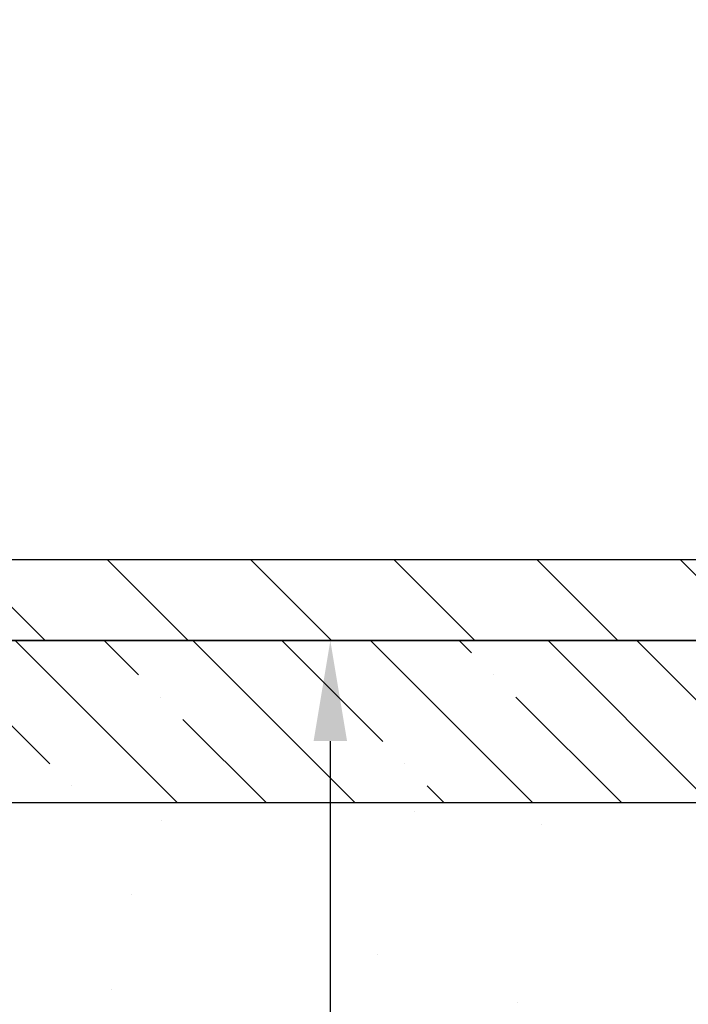
# Model space of a CAD drawing. Extents: x 13 to 3254, y -728 to 1977.
# Drawn here: x 161 to 163, y -701 to -698 of the extents above; entities that cross this region are included whole.
import ezdxf

# ---------------------------------------------------------------- set-up
doc = ezdxf.new("R2010")
doc.units = 0
doc.header["$LTSCALE"] = 5
doc.header["$MEASUREMENT"] = 0
doc.layers.get('DEFPOINTS').update_dxf_attribs({"linetype": 'CONTINUOUS'})
for name, color, linetype, lineweight in [('CONCRETE - H', 130, 'CONTINUOUS', 9), ('COVER PLATE - L', 7, 'CONTINUOUS', 25), ('DIMS', 50, 'CONTINUOUS', 25), ('NOSING - H', 100, 'CONTINUOUS', 15), ('PVC SIDESHEET - H', 170, 'CONTINUOUS', 20), ('TEXT - 4', 241, 'CONTINUOUS', 25)]:
    doc.layers.add(name, color=color, linetype=linetype, lineweight=lineweight)
doc.layers.add('NOSING - L', color=102, linetype='CONTINUOUS')
doc.dimstyles.get("Standard").update_dxf_attribs({"dimtxt": 0.18, "dimasz": 0.18, "dimexe": 0.18, "dimexo": 0.0625, "dimgap": 0.09, "dimtad": 0, "dimtih": 1, "dimtoh": 1, "dimdec": 4, "dimzin": 0, "dimdsep": 46, "dimtxsty": 'Standard', "dimcen": 0.09, "dimadec": 0, "dimazin": 0, "dimtfac": 1, "dimtdec": 4, "dimtofl": 0, "dimtmove": 0, "dimatfit": 3, "dimfxl": 1, "dimtolj": 1, "dimtzin": 0, "dimarcsym": 0})
doc.dimstyles.new('STANDARD$0', dxfattribs={"dimtxt": 0.18, "dimasz": 0.18, "dimexe": 0.18, "dimexo": 0.0625, "dimgap": 0.09, "dimtad": 0, "dimtih": 1, "dimtoh": 1, "dimdec": 4, "dimzin": 0, "dimdsep": 46, "dimtxsty": 'Standard', "dimcen": 0.09, "dimadec": 0, "dimazin": 0, "dimtfac": 1, "dimtdec": 4, "dimtofl": 0, "dimtmove": 0, "dimatfit": 3, "dimfxl": 1, "dimtolj": 1, "dimtzin": 0, "dimarcsym": 0})

# ---------------------------------------------------------------- blocks, each defined once
blk = doc.blocks.new('*D23')
at = {"layer": 'DEFPOINTS', "color": 0, "transparency": 16777216}
for p in [(159.0765639863873, -699.8488266066638), (160.3453641967134, -711.6815714099106), (161.9899543580267, -711.6815714099106)]:
    blk.add_point(p, dxfattribs=at)
at = {"layer": 'DIMS', "color": 0, "lineweight": -2, "transparency": 16777216}
for p, q in [((159.3865639863873, -699.8488266066638), (162.2999543580267, -699.8488266066638)), ((161.9899543580267, -700.1588266066638), (161.9899543580267, -704.2452395751216)), ((161.9899543580267, -711.3715714099106), (161.9899543580267, -705.6919062417883)), ((160.6553641967134, -711.6815714099106), (162.2999543580267, -711.6815714099106))]:
    blk.add_line(p, q, dxfattribs=at)
at = {"layer": 'DIMS', "color": 0, "transparency": 16777216}
for points in [[(161.93828769136, -700.1588266066638), (162.0416210246934, -700.1588266066638), (161.9899543580267, -699.8488266066638)], [(161.93828769136, -711.3715714099106), (162.0416210246934, -711.3715714099106), (161.9899543580267, -711.6815714099106)]]:
    blk.add_solid(points, dxfattribs=at)
at = {"layer": 'DIMS', "color": 0, "transparency": 16777216, "insert": (161.9899543580268, -704.9685729084549), "char_height": 0.31, "attachment_point": 5}
blk.add_mtext('\\A1;11 13/16 IN\\P [300.6mm]', dxfattribs=at)
blk = doc.blocks.new('*D30')
at = {"layer": 'DEFPOINTS', "color": 0, "transparency": 16777216}
for p in [(183.576563986428, -697.2322057821799), (159.576564053671, -699.8488266562476), (183.576563986428, -699.848826656245)]:
    blk.add_point(p, dxfattribs=at)
at = {"layer": 'DIMS', "color": 0, "lineweight": -2, "transparency": 16777216}
for p, q in [((159.576564053671, -699.5388266562477), (159.576564053671, -696.92220578218)), ((183.576563986428, -699.5388266562451), (183.576563986428, -696.92220578218)), ((159.886564053671, -697.2322057821799), (175.2798253122268, -697.2322057821799)), ((183.266563986428, -697.2322057821799), (178.4314919788934, -697.2322057821799))]:
    blk.add_line(p, q, dxfattribs=at)
at = {"layer": 'DIMS', "color": 0, "transparency": 16777216}
for points in [[(159.886564053671, -697.1805391155133), (159.886564053671, -697.2838724488465), (159.576564053671, -697.2322057821799)], [(183.266563986428, -697.1805391155133), (183.266563986428, -697.2838724488465), (183.576563986428, -697.2322057821799)]]:
    blk.add_solid(points, dxfattribs=at)
at = {"layer": 'DIMS', "color": 0, "transparency": 16777216, "insert": (176.8556586455601, -697.2322057821799), "char_height": 0.31, "attachment_point": 5}
blk.add_mtext('\\A1;24 IN\\P [609.6mm]', dxfattribs=at)

msp = doc.modelspace()

# ---------------------------------------------------------------- hatches: boundary and pattern name
at = {"layer": 'CONCRETE - H'}
h = msp.add_hatch(dxfattribs=at)
h.set_pattern_fill('AR-CONC', color=256, scale=0.217)
h.set_pattern_definition([(49.99999999999999, (0, 0), (1.556454596243635, -0.1361721329122314), [0.16275, -1.79025]), (355, (0, 0), (-0.30109039394021, 1.632256930129026), [0.1302, -1.4322]), (100.45144446, (0.12970454777, -0.01134767648), (1.255364197397833, 1.496084780401926), [0.13831621664, -1.52147838304]), (46.18420000000002, (0, 0.434), (2.315913687557312, -0.3591768393209761), [0.244125, -2.685375]), (96.63563549, (0.19299273665, 0.40406852381), (2.028216422113076, 2.113837363680775), [0.20747444214, -2.282218859199999]), (351.1841639899999, (0, 0.434), (2.028216420768858, 2.113837362585878), [0.1953, -2.14830000217]), (21, (0.217, 0.3255), (1.295288303097062, -0.8736829927437852), [0.16275, -1.79025]), (326.0000000000001, (0.217, 0.3255), (0.5279942702698324, 1.573575597751671), [0.1302, -1.4322]), (71.45144474, (0.32494069118, 0.25269308442), (1.823282557504037, 0.6998926015897878), [0.1383162123, -1.52147838304]), (37.50000000000001, (0, 0), (0.02638688603852075, 0.7223796628139459), [0, -1.41484, 0, -1.4539, 0, -1.437625]), (7.499999999999999, (0, 0), (0.5708608962494625, 0.8558734147847217), [0, -0.82894, 0, -1.38229, 0, -0.547925]), (327.5, (-0.48391, 0), (1.158394686494127, -0.04894407166360407), [0, -0.5425, 0, -1.6926, 0, -2.24595]), (317.5, (-0.70091, 0), (1.265513987472978, 0.2172278116611295), [0, -0.70525, 0, -1.12406, 0, -1.59495])])
edge = h.paths.add_edge_path()
edge.add_spline(control_points=[(153.3367639818681, -699.8488266066636), (153.4610128940236, -700.1961410707565), (154.5210538909368, -701.5200262930456), (157.7055562717945, -702.7860868079599), (163.1072294817122, -707.9052239988955), (157.6458798715293, -709.3943867466191), (157.5543964239819, -711.357782700931), (157.5306218512245, -711.9315709099028)], knot_values=[0, 0, 0, 0, 0.9335222536538448, 5.391549691431074, 11.09301255598896, 15.04671321833558, 16.70047604081599, 16.70047604081599, 16.70047604081599, 16.70047604081599], degree=3, periodic=0)
edge.add_line((157.5306218512244, -711.9315709099027), (158.0236235032465, -711.931570909904))
edge.add_line((158.0236235032465, -711.931570909904), (158.0236235032465, -711.805586901391))
edge.add_line((158.0236235032465, -711.805586901391), (158.0236235032465, -711.7347209013911))
edge.add_line((158.0236235032465, -711.7347209013911), (158.6933072032464, -711.7347209013911))
edge.add_arc((158.6933072032464, -711.6953509013912), 0.0393699999999626, 270, 299.9999999999945)
edge.add_line((158.7129922032464, -711.7294463215381), (158.8487531108643, -711.6510647249795))
edge.add_arc((158.9038711108641, -711.7465319013907), 0.1102359999995219, 90, 120.0000000000199, ccw=False)
edge.add_line((158.9038711108641, -711.6362959013911), (159.811829051893, -711.6362959013911))
edge.add_arc((159.8118290518931, -711.5969259013912), 0.0393699999999626, 269.9999999998346, 299.9999673212042)
edge.add_line((159.8315140324466, -711.6310213327655), (160.5116012380519, -711.2383733187203))
edge.add_arc((160.5716011787791, -711.3422964013951), 0.1199999999995622, 89.99999999989137, 119.99996732130819, ccw=False)
edge.add_line((160.5716011787793, -711.2222964013955), (160.7830425613391, -711.2222964013954))
edge.add_arc((160.7830425613392, -711.1829264013954), 0.0393699999999626, 269.9999999999172, 314.9999999999122)
edge.add_line((160.8108813553144, -711.2107651953708), (160.9273478794473, -711.0942986712379))
edge.add_arc((161.177049853754, -711.3440006455445), 0.3531319186157768, 103.90200089104081, 135.0000000000033, ccw=False)
edge.add_arc((161.4663344468369, -712.5127704189852), 1.557170273114387, 76.09799910892121, 103.90200089104428, ccw=False)
edge.add_arc((161.7556190399204, -711.3440006455455), 0.3531319186166543, 45.000000000062016, 76.09799910892758, ccw=False)
edge.add_line((162.0053210142274, -711.094298671238), (162.1217875383603, -711.2107651953708))
edge.add_arc((162.1496263323355, -711.1829264013955), 0.03936999999984744, 225, 270)
edge.add_line((162.1496263323355, -711.2222964013954), (162.7968931360238, -711.2222964013954))
edge.add_line((162.7968931360238, -711.2222964013954), (163.7952594743695, -711.2222964013954))
edge.add_arc((163.7952594743695, -711.1829264013954), 0.0393699999999626, 269.9999999999586, 360)
edge.add_line((163.8346294743695, -711.1829264013954), (163.8346294744248, -702.4951142757594))
edge.add_arc((163.7952594744249, -702.4951142757593), 0.03936999999987734, 359.9999999998346, 435.8297860842918)
edge.add_line((163.8048973831731, -702.4569421967624), (163.7515255279799, -702.4360789874813))
edge.add_line((163.7515255279799, -702.4360789874813), (163.7066700877529, -702.412949719688))
edge.add_line((163.7066700877529, -702.412949719688), (163.6526545443427, -702.3730184617687))
edge.add_line((163.6526545443427, -702.3730184617687), (163.6536895053185, -702.3718525226685))
edge.add_line((163.6536895053185, -702.3718525226685), (163.6219445179671, -702.3412765426326))
edge.add_line((163.6219445179671, -702.3412765426326), (163.5874824647334, -702.2985629430101))
edge.add_line((163.5874824647334, -702.2985629430101), (163.5578193137213, -702.2517437962395))
edge.add_line((163.5578193137213, -702.2517437962395), (163.5331923715005, -702.2024031568706))
edge.add_line((163.5331923715005, -702.2024031568706), (163.5131013044267, -702.1512281318583))
edge.add_line((163.5131013044267, -702.1512281318583), (163.4970254645214, -702.098912223919))
edge.add_line((163.4970254645214, -702.098912223919), (163.4842532409379, -702.0456355542026))
edge.add_line((163.4842532409379, -702.0456355542026), (163.4741068935106, -701.9916989616815))
edge.add_line((163.4741068935106, -701.9916989616815), (163.4632376533818, -701.9197667625988))
edge.add_line((163.4632376533818, -701.9197667625988), (163.4636478676991, -701.9197238930392))
edge.add_line((163.4636478676991, -701.9197238930392), (163.4599539402573, -701.8908159188824))
edge.add_line((163.4599539402573, -701.8908159188824), (163.4534401611265, -701.8363301062614))
edge.add_line((163.4534401611265, -701.8363301062614), (163.4542723775413, -701.8292528503212))
edge.add_arc((166.2408541645535, -702.130678248744), 2.802837013906206, 172.6119742857956, 173.8263025459588, ccw=False)
edge.add_line((163.4612861415054, -701.7702660794553), (163.4684753057396, -701.7166461920947))
edge.add_line((163.4684753057396, -701.7166461920947), (163.4772385544704, -701.6625128844032))
edge.add_line((163.4772385544704, -701.6625128844032), (163.4881856161474, -701.6087567275497))
edge.add_line((163.4881856161474, -701.6087567275497), (163.50198331286, -701.5557704668463))
edge.add_line((163.50198331286, -701.5557704668463), (163.519315048107, -701.5038231316432))
edge.add_line((163.519315048107, -701.5038231316432), (163.546677467088, -701.4395064823973))
edge.add_line((163.546677467088, -701.4395064823973), (163.5479324824961, -701.4400858733695))
edge.add_line((163.5479324824961, -701.4400858733695), (163.5671397978437, -701.4045550745556))
edge.add_line((163.5671397978437, -701.4045550745556), (163.5984938977676, -701.3588523453028))
edge.add_line((163.5984938977676, -701.3588523453028), (163.6344444262601, -701.3178695411715))
edge.add_line((163.6344444262601, -701.3178695411715), (163.6767755958534, -701.2802951709593))
edge.add_line((163.6767755958534, -701.2802951709593), (163.7218335961336, -701.2503732263242))
edge.add_line((163.7218335961336, -701.2503732263242), (163.7218944340334, -701.2504744579085))
edge.add_line((163.7218944340334, -701.2504744579085), (163.7622131878236, -701.2319842090031))
edge.add_line((163.7622131878236, -701.2319842090031), (163.7896957417016, -701.2212412008942))
edge.add_line((163.7896957417016, -701.2212412008942), (163.8113306625228, -701.2130671775375))
edge.add_arc((163.7952594744246, -701.1771267572127), 0.0393700000001118, 294.0923761645327, 360)
edge.add_line((163.8346294744248, -701.1771267572127), (163.8346294744248, -700.987891708354))
edge.add_line((163.8346294744248, -700.987891708354), (163.9330544744244, -700.987891708354))
edge.add_line((163.9330544744244, -700.987891708354), (163.9330544744244, -700.9833391522342))
edge.add_arc((163.8936844744244, -700.983339152234), 0.03937000000001944, 359.9999999996691, 417.0968478606263)
edge.add_line((163.9150710710603, -700.9502844947053), (163.5998531306045, -700.7463362632323))
edge.add_arc((163.777542974426, -700.5476439098044), 0.2665564328768772, 180.9630706010259, 228.1938505934721, ccw=False)
edge.add_line((163.5110241963135, -700.5521241800445), (163.4212428366403, -700.5521241800445))
edge.add_line((163.4212428366403, -700.5521241800445), (163.2224239390023, -700.5521241800445))
edge.add_arc((163.2224239390023, -700.4733840225642), 0.07874015748029706, 180, 270, ccw=False)
edge.add_line((163.143683781522, -700.4733840225642), (163.1436837815221, -700.3487609215962))
edge.add_line((163.1436837815221, -700.3487609215962), (156.0765639863875, -700.3487609215962))
edge.add_line((156.0765639863875, -700.3487609215962), (156.0765639863875, -699.8488266066636))
edge.add_line((156.0765639863875, -699.8488266066636), (153.3367639818681, -699.8488266066636))
h.paths.add_polyline_path([(160.5174543580268, -705.4594062417882), (163.4624543580268, -705.4594062417882), (163.4624543580268, -704.4777395751216), (160.5174543580268, -704.4777395751216)], flags=16)
h.paths.add_polyline_path([(152.7936995315971, -704.0908301194164), (160.3222709601685, -704.0908301194164), (160.3222709601685, -702.5924967860832), (152.7936995315971, -702.5924967860832)], flags=9)
at = {"layer": 'COVER PLATE - L'}
h = msp.add_hatch(dxfattribs=at)
h.set_pattern_fill('ANSI31', color=252, scale=2.5, angle=90, style=0)
h.set_pattern_definition([(135, (165.9833705199255, -710.4681995751556), (-0.2209708691207961, -0.2209708691207961), [])])
h.paths.add_polyline_path([(160.6399293276035, -699.5988266066638), (159.5765639864296, -699.786326606663), (159.5765639864296, -699.8488266066634), (171.3578139864294, -699.8488266066632), (171.1078139864296, -699.5988266066635)])
at = {"layer": 'NOSING - H'}
h = msp.add_hatch(dxfattribs=at)
h.set_pattern_fill('ANSI35', color=256, scale=1.55, angle=90)
h.set_pattern_definition([(135, (21.79277046322659, -807.2276381004382), (-0.2740038777097872, -0.2740038777097871), []), (135, (21.79277046322659, -806.9536342231883), (-0.2740038777097872, -0.2740038777097871), [0.484375, -0.096875, 0, -0.096875])])
h.paths.add_polyline_path([(163.1436852974899, -699.8488266066638), (159.0765639863875, -699.8488266066638), (158.8712306510052, -699.8488266066636), (156.0765639863875, -699.8487609215962), (156.0765639863875, -700.3487609215962), (163.1436852974899, -700.3487609215962)])
at = {"layer": 'PVC SIDESHEET - H'}
h = msp.add_hatch(dxfattribs=at)
h.set_pattern_fill('ANSI37', color=256, scale=0.59055, style=0)
h.set_pattern_definition([(45, (148.145786580834, -387.4421735845576), (-0.05219773870371446, 0.05219773870371446), []), (135, (148.145786580834, -387.4421735845576), (-0.05219773870371446, -0.05219773870371446), [])])
edge = h.paths.add_edge_path()
edge.add_arc((163.8936844743692, -711.2813514013955), 0.1102359999999862, 270, 360)
edge.add_line((164.0039204743692, -711.2813514013955), (164.0039204743653, -702.4176171076231))
edge.add_arc((163.8936844744243, -702.4176171076231), 0.1102360000001319, 5.908937178081107e-11, 79.36016717828078)
edge.add_line((163.9140378604085, -702.3092763702477), (163.893720043727, -702.3049303771857))
edge.add_line((163.893720043727, -702.3049303771857), (163.8735766611328, -702.300167914364))
edge.add_line((163.8735766611328, -702.300167914364), (163.8537821467127, -702.2945725120233))
edge.add_line((163.8537821467127, -702.2945725120233), (163.8345109345542, -702.2877277004037))
edge.add_line((163.8345109345542, -702.2877277004038), (163.8159359624646, -702.2792247736527))
edge.add_line((163.8159359624646, -702.2792247736526), (163.7981796642168, -702.2689170815911))
edge.add_line((163.7981796642168, -702.2689170815911), (163.7813029854325, -702.2569770241731))
edge.add_line((163.7813029854325, -702.256977024173), (163.7653631519266, -702.2435963027115))
edge.add_line((163.7653631519266, -702.2435963027115), (163.750417389514, -702.228966618519))
edge.add_line((163.750417389514, -702.2289666185192), (163.7365229240097, -702.213279672909))
edge.add_line((163.7365229240097, -702.213279672909), (163.7237369812285, -702.1967271671938))
edge.add_line((163.7237369812285, -702.1967271671938), (163.7121056502345, -702.179490331434))
edge.add_line((163.7121056502345, -702.179490331434), (163.701589708632, -702.1616701821835))
edge.add_line((163.701589708632, -702.1616701821833), (163.6921104892664, -702.1433306483364))
edge.add_line((163.6921104892664, -702.1433306483364), (163.6835891115205, -702.1245354580801))
edge.add_line((163.6835891115205, -702.1245354580801), (163.6759466947773, -702.1053483396022))
edge.add_line((163.6759466947773, -702.1053483396022), (163.6691043584197, -702.0858330210897))
edge.add_line((163.6691043584197, -702.0858330210897), (163.6629832218306, -702.0660532307301))
edge.add_line((163.6629832218306, -702.0660532307302), (163.6575044043926, -702.0460726967109))
edge.add_line((163.6575044043926, -702.0460726967108), (163.6525890254889, -702.0259551472191))
edge.add_line((163.6525890254889, -702.0259551472191), (163.6481588003155, -702.0057630791044))
edge.add_line((163.6481588003155, -702.0057630791046), (163.64414913706, -701.9855306905783))
edge.add_line((163.64414913706, -701.9855306905783), (163.6405091309548, -701.9652638935053))
edge.add_line((163.6405091309548, -701.9652638935052), (163.6371884718554, -701.9449673708706))
edge.add_line((163.6371884718554, -701.9449673708707), (163.6341368496178, -701.9246458056596))
edge.add_line((163.6341368496178, -701.9246458056596), (163.6313039540974, -701.9043038808572))
edge.add_line((163.6313039540974, -701.9043038808572), (163.6286394751503, -701.8839462794488))
edge.add_line((163.6286394751503, -701.8839462794488), (163.6260931026321, -701.8635776844194))
edge.add_line((163.6260931026321, -701.8635776844194), (163.6236145263984, -701.8432027787543))
edge.add_arc((163.6822433127242, -701.8361205164861), 0.05905499999887286, 173.1121365470017, 186.8878634529983, ccw=False)
edge.add_line((163.6236145263984, -701.829038254218), (163.6260931026321, -701.8086633485528))
edge.add_line((163.6260931026321, -701.808663348553), (163.6286394751503, -701.7882947535236))
edge.add_line((163.6286394751503, -701.7882947535236), (163.6313039540974, -701.7679371521151))
edge.add_line((163.6313039540974, -701.7679371521151), (163.6341368496178, -701.7475952273128))
edge.add_line((163.6341368496178, -701.7475952273128), (163.6371884718554, -701.7272736621017))
edge.add_line((163.6371884718554, -701.7272736621017), (163.6405091309548, -701.7069771394671))
edge.add_line((163.6405091309548, -701.706977139467), (163.64414913706, -701.6867103423939))
edge.add_line((163.64414913706, -701.686710342394), (163.6481588003155, -701.6664779538678))
edge.add_line((163.6481588003155, -701.6664779538678), (163.6525890254889, -701.6462858857532))
edge.add_line((163.6525890254889, -701.6462858857531), (163.6575044043926, -701.6261683362613))
edge.add_line((163.6575044043926, -701.6261683362613), (163.6629832218306, -701.6061878022421))
edge.add_line((163.6629832218306, -701.6061878022422), (163.6691043584197, -701.5864080118826))
edge.add_line((163.6691043584197, -701.5864080118824), (163.6759466947773, -701.5668926933699))
edge.add_line((163.6759466947773, -701.56689269337), (163.6835891115205, -701.547705574892))
edge.add_line((163.6835891115205, -701.547705574892), (163.6921104892664, -701.5289103846358))
edge.add_line((163.6921104892664, -701.5289103846358), (163.701589708632, -701.5105708507888))
edge.add_line((163.701589708632, -701.5105708507888), (163.7121056502345, -701.4927507015383))
edge.add_line((163.7121056502345, -701.4927507015384), (163.7237369812285, -701.4755138657786))
edge.add_line((163.7237369812285, -701.4755138657786), (163.7365229240097, -701.4589613600633))
edge.add_line((163.7365229240097, -701.4589613600633), (163.750417389514, -701.4432744144531))
edge.add_line((163.750417389514, -701.4432744144531), (163.7653631519266, -701.4286447302607))
edge.add_line((163.7653631519266, -701.4286447302607), (163.7813029854325, -701.4152640087991))
edge.add_line((163.7813029854325, -701.4152640087991), (163.7981796642168, -701.4033239513811))
edge.add_line((163.7981796642168, -701.4033239513813), (163.8159359624646, -701.3930162593197))
edge.add_line((163.8159359624646, -701.3930162593197), (163.8345109345542, -701.3845133325685))
edge.add_line((163.8345109345542, -701.3845133325685), (163.8537821467127, -701.377668520949))
edge.add_line((163.8537821467127, -701.3776685209489), (163.8735766611328, -701.3720731186081))
edge.add_line((163.8735766611328, -701.3720731186081), (163.893720043727, -701.3673106557865))
edge.add_line((163.893720043727, -701.3673106557865), (163.9140378604085, -701.3629646627244))
edge.add_arc((163.8936844744245, -701.2546239253493), 0.1102359999999649, 280.6398328216385, 360)
edge.add_line((164.0039204744245, -701.2546239253493), (164.0039204744242, -701.0572109485511))
edge.add_line((164.0039204744242, -701.0572109485512), (164.0039204744245, -700.9833391522343))
edge.add_arc((163.8936844744245, -700.9833391522337), 0.1102359999999454, 359.9999999997341, 417.096847860572)
edge.add_line((163.953566945005, -700.8907861111536), (163.7076199214541, -700.7316566516542))
edge.add_arc((163.7775429744258, -700.5476439098043), 0.1968500000001917, 179.9999999999173, 249.19369572159468, ccw=False)
edge.add_line((163.5806929744257, -700.547643909804), (163.5806929744273, -700.049613409804))
edge.add_arc((163.6043149744273, -700.0496134098041), 0.02362200000001557, 89.99999999965098, 179.9999999995864, ccw=False)
edge.add_line((163.6043149744274, -700.0259914098041), (163.984235474191, -700.0259914098051))
edge.add_line((163.984235474191, -700.0259914098051), (163.9842354741911, -699.9669362942589))
edge.add_line((163.9842354741911, -699.9669362942589), (163.9596293686335, -699.9472514098128))
edge.add_line((163.9596293686335, -699.9472514098129), (163.6212225415508, -699.947251409812))
edge.add_arc((163.6212225415505, -700.057487409812), 0.1102359999999862, 89.99999999982273, 179.9999999998227)
edge.add_line((163.5109865415505, -700.0574874098115), (163.5109865415492, -700.5476439098037))
edge.add_arc((163.7775429744259, -700.5476439098044), 0.266556432876726, 179.9999999998656, 228.1938505934935)
edge.add_line((163.5998531306045, -700.7463362632323), (163.9150710710602, -700.9502844947053))
edge.add_arc((163.8936844744244, -700.9833391522341), 0.03937000000003704, 0, 57.09684786083989, ccw=False)
edge.add_line((163.9330544744244, -700.9833391522341), (163.9330544744242, -701.0572109485513))
edge.add_line((163.9330544744242, -701.0572109485512), (163.9330544744244, -701.2396690495102))
edge.add_arc((163.8739994744237, -701.2396690495095), 0.05905500000076636, 286.33273375855, 359.9999999994485, ccw=False)
edge.add_line((163.8906066269124, -701.296340872414), (163.8673234998992, -701.3032704745974))
edge.add_line((163.8673234998992, -701.3032704745974), (163.8442658999275, -701.310530638945))
edge.add_line((163.8442658999275, -701.310530638945), (163.8215901197385, -701.3183504487031))
edge.add_line((163.8215901197385, -701.318350448703), (163.799452452073, -701.3269589871173))
edge.add_line((163.799452452073, -701.3269589871173), (163.7780091896724, -701.3365853374341))
edge.add_line((163.7780091896724, -701.3365853374341), (163.7574166252776, -701.3474585828995))
edge.add_line((163.7574166252776, -701.3474585828997), (163.7378310516295, -701.3598078067596))
edge.add_line((163.7378310516295, -701.3598078067596), (163.7194087300716, -701.3738620043018))
edge.add_line((163.7194087300716, -701.3738620043018), (163.7022636482717, -701.3897317444874))
edge.add_line((163.7022636482717, -701.3897317444873), (163.6863839888588, -701.4071751635076))
edge.add_line((163.6863839888588, -701.4071751635076), (163.6717346374838, -701.4258851329305))
edge.add_line((163.6717346374838, -701.4258851329306), (163.6582804797983, -701.445554524324))
edge.add_line((163.6582804797983, -701.445554524324), (163.6459860822368, -701.4658782845081))
edge.add_line((163.6459860822368, -701.4658782845081), (163.6348004017964, -701.4866528384676))
edge.add_line((163.6348004017964, -701.4866528384675), (163.6246500443176, -701.5078199177907))
edge.add_line((163.6246500443176, -701.5078199177908), (163.6154605854639, -701.5293344496121))
edge.add_line((163.6154605854639, -701.529334449612), (163.6071626777416, -701.5511660240022))
edge.add_line((163.6071626777416, -701.5511660240022), (163.5996892342577, -701.5732907600993))
edge.add_line((163.5996892342577, -701.5732907600993), (163.5929731784684, -701.5956848069305))
edge.add_line((163.5929731784684, -701.5956848069304), (163.5869474338296, -701.6183243135229))
edge.add_line((163.5869474338296, -701.6183243135229), (163.5815449237973, -701.6411854289038))
edge.add_line((163.5815449237973, -701.6411854289038), (163.5766985718273, -701.6642443021003))
edge.add_line((163.5766985718273, -701.6642443021003), (163.5723413013758, -701.6874770821396))
edge.add_line((163.5723413013758, -701.6874770821396), (163.5684060358984, -701.7108599180489))
edge.add_line((163.5684060358984, -701.7108599180488), (163.5648256988515, -701.7343689588552))
edge.add_line((163.5648256988515, -701.7343689588553), (163.5615332136908, -701.7579803535862))
edge.add_line((163.5615332136908, -701.7579803535862), (163.5584615038724, -701.7816702512686))
edge.add_line((163.5584615038724, -701.7816702512685), (163.555543492852, -701.8054148009295))
edge.add_line((163.555543492852, -701.8054148009296), (163.552712104086, -701.8291901515967))
edge.add_arc((163.6113590397925, -701.8361205164862), 0.05905500000222566, 173.2605572723645, 186.7394427276355)
edge.add_line((163.552712104086, -701.8430508813758), (163.555543492852, -701.8668262320427))
edge.add_line((163.555543492852, -701.8668262320427), (163.5584615038723, -701.8905707817039))
edge.add_line((163.5584615038723, -701.8905707817039), (163.5615332136908, -701.9142606793862))
edge.add_line((163.5615332136908, -701.9142606793862), (163.5648256988515, -701.937872074117))
edge.add_line((163.5648256988515, -701.937872074117), (163.5684060358984, -701.9613811149234))
edge.add_line((163.5684060358984, -701.9613811149235), (163.5723413013758, -701.9847639508328))
edge.add_line((163.5723413013758, -701.9847639508328), (163.5766985718273, -702.007996730872))
edge.add_line((163.5766985718273, -702.007996730872), (163.5815449237973, -702.0310556040686))
edge.add_line((163.5815449237973, -702.0310556040686), (163.5869474338296, -702.0539167194495))
edge.add_line((163.5869474338296, -702.0539167194495), (163.5929731784684, -702.0765562260419))
edge.add_line((163.5929731784684, -702.0765562260419), (163.5996892342577, -702.098950272873))
edge.add_line((163.5996892342577, -702.098950272873), (163.6071626777416, -702.1210750089701))
edge.add_line((163.6071626777416, -702.1210750089701), (163.6154605854639, -702.1429065833603))
edge.add_line((163.6154605854639, -702.1429065833602), (163.6246500443176, -702.1644211151815))
edge.add_line((163.6246500443176, -702.1644211151815), (163.6348004017964, -702.1855881945047))
edge.add_line((163.6348004017964, -702.1855881945048), (163.6459860822368, -702.2063627484642))
edge.add_line((163.6459860822368, -702.2063627484642), (163.6582804797984, -702.2266865086483))
edge.add_line((163.6582804797984, -702.2266865086483), (163.6717346374838, -702.2463559000416))
edge.add_line((163.6717346374838, -702.2463559000416), (163.6863839888588, -702.2650658694645))
edge.add_line((163.6863839888588, -702.2650658694645), (163.7022636482718, -702.2825092884848))
edge.add_line((163.7022636482718, -702.2825092884848), (163.7194087300718, -702.2983790286704))
edge.add_line((163.7194087300718, -702.2983790286705), (163.7378310516295, -702.3124332262128))
edge.add_line((163.7378310516295, -702.3124332262128), (163.7574166252776, -702.3247824500727))
edge.add_line((163.7574166252776, -702.3247824500727), (163.7780091896725, -702.335655695538))
edge.add_line((163.7780091896725, -702.335655695538), (163.799452452073, -702.3452820458549))
edge.add_line((163.799452452073, -702.3452820458549), (163.8215901197385, -702.3538905842693))
edge.add_line((163.8215901197385, -702.3538905842693), (163.8442658999275, -702.3617103940272))
edge.add_line((163.8442658999275, -702.3617103940273), (163.8673234998992, -702.3689705583749))
edge.add_line((163.8673234998992, -702.3689705583749), (163.8906066269124, -702.3759001605583))
edge.add_arc((163.8739994744246, -702.4325719834621), 0.059055000000071, 1.1027623258996755e-10, 73.66726624218097, ccw=False)
edge.add_line((163.9330544743653, -702.4325719834621), (163.9330544743692, -711.2813514013953))
edge.add_arc((163.8936844743692, -711.2813514013955), 0.03937000000001944, -89.99999999991729, 8.270717444247566e-11, ccw=False)
edge.add_line((163.8936844743692, -711.3207214013954), (162.7968931360238, -711.3207214013954))
edge.add_line((162.7968931360238, -711.3207214013954), (162.1088573624586, -711.3207214013954))
edge.add_arc((162.1088573624587, -711.2813514013955), 0.03936999999990576, 224.9999999999305, 269.9999999999018, ccw=False)
edge.add_line((162.0810185684834, -711.3091901953707), (161.9357240292892, -711.1638956561765))
edge.add_arc((161.7556190399203, -711.3440006455456), 0.2547069186166681, 45.00000000000735, 76.09799910894928)
edge.add_arc((161.4663344468368, -712.512770418985), 1.458745273114215, 76.0979991089243, 103.9020008910663)
edge.add_arc((161.1770498537538, -711.3440006455452), 0.2547069186163549, 103.902000891094, 135.0000000000288)
edge.add_line((160.9969448643849, -711.1638956561765), (160.8516503251907, -711.3091901953705))
edge.add_arc((160.8238115312153, -711.2813514013955), 0.03937000000002329, 270.00000000011374, 315.0000000001389, ccw=False)
edge.add_line((160.8238115312154, -711.3207214013954), (160.5979742188461, -711.3207214013954))
edge.add_arc((160.597974218846, -711.4407214013955), 0.1200000000001182, 89.99999999998728, 119.9999999999857)
edge.add_line((160.537974218846, -711.3367983529414), (159.8578879877478, -711.7294463215381))
edge.add_arc((159.8382029877478, -711.6953509013912), 0.03936999999996205, 269.9999999999793, 299.9999999999766, ccw=False)
edge.add_line((159.8382029877478, -711.7347209013911), (158.893321951158, -711.7347209013911))
edge.add_line((158.893321951158, -711.7347209013911), (158.893321951158, -711.8055869013912))
edge.add_line((158.893321951158, -711.805586901391), (159.8382029877478, -711.805586901391))
edge.add_arc((159.8382029877478, -711.6953509013911), 0.1102359999999862, 270.0000000000231, 300.0000000000261)
edge.add_line((159.8933209877478, -711.7908180778026), (160.5755267709223, -711.3969463852441))
edge.add_arc((160.5955267709224, -711.4315874013954), 0.0399999999999637, 90.00000000015518, 120.00000000017911, ccw=False)
edge.add_line((160.5955267709222, -711.3915874013954), (160.8238115312154, -711.3915874013954))
edge.add_arc((160.8238115312155, -711.2813514013955), 0.1102359999998725, 269.9999999999769, 315.0000000000046)
edge.add_line((160.9017601543462, -711.3593000245263), (161.0470546935406, -711.2140054853321))
edge.add_arc((161.1770498537539, -711.3440006455452), 0.1838409186162881, 103.90200089114592, 135.0000000000814, ccw=False)
edge.add_arc((161.466334446837, -712.512770418985), 1.387879273114148, 76.09799910892878, 103.90200089107122, ccw=False)
edge.add_arc((161.7556190399203, -711.3440006455456), 0.1838409186167788, 45.000000000041496, 76.09799910897942, ccw=False)
edge.add_line((161.8856142001337, -711.2140054853321), (162.0309087393278, -711.3593000245263))
edge.add_arc((162.1088573624587, -711.2813514013955), 0.1102359999999361, 224.99999999997, 269.9999999999871)
edge.add_line((162.1088573624586, -711.3915874013954), (162.7968931360238, -711.3915874013954))
edge.add_line((162.7968931360238, -711.3915874013954), (163.8936844743692, -711.3915874013954))

# ---------------------------------------------------------------- linework, layer by layer
at = {"layer": 'COVER PLATE - L'}
for p, q in [((160.6399293276035, -699.5988266066638), (171.1078139864296, -699.5988266066635)), ((159.5765639864296, -699.8488266066634), (183.5765639864296, -699.8488266066631))]:
    msp.add_line(p, q, dxfattribs=at)
at = {"layer": 'NOSING - L'}
msp.add_lwpolyline([(163.1436852974899, -699.8488266066638), (156.0765639863875, -699.8488266066636), (156.0765639863875, -700.3487609215962), (163.1436852974899, -700.3487609215962)], close=True, dxfattribs=at)

# ---------------------------------------------------------------- dimensions: what is measured, and where the dimension line sits
at = {"layer": 'DIMS'}
dim = msp.add_linear_dim(base=(183.576563986428, -697.2322057821799), p1=(159.576564053671, -699.8488266562476), p2=(183.576563986428, -699.848826656245), text='<>\\P[]', dimstyle='STANDARD$0', override={"dimtxt": 0.31, "dimasz": 0.31, "dimexe": 0.31, "dimexo": 0.31, "dimgap": 0.31, "dimlunit": 5, "dimpost": ' IN', "dimfrac": 2}, dxfattribs=at)
dim.commit()
dim.dimension.update_dxf_attribs({"geometry": '*D30', "text_midpoint": (176.8556586455601, -697.2322057821799), "dimtype": 160})
dim = msp.add_linear_dim(base=(161.9899543580267, -711.6815714099106), p1=(159.0765639863873, -699.8488266066638), p2=(160.3453641967134, -711.6815714099106), angle=90, text='<>\\P[]', dimstyle='Standard', override={"dimtxt": 0.31, "dimasz": 0.31, "dimexe": 0.31, "dimexo": 0.31, "dimgap": 0.31, "dimlunit": 5, "dimpost": ' IN', "dimfrac": 2}, dxfattribs=at)
dim.commit()
dim.dimension.update_dxf_attribs({"geometry": '*D23', "text_midpoint": (161.9899543580268, -704.9685729084549), "dimtype": 160})

# ---------------------------------------------------------------- leaders
at = {"layer": 'TEXT - 4'}
for points in [[(166.0858059142911, -700.0867835413069), (163.0339868165062, -693.4357296384819), (162.7366493945041, -693.4357296384819)], [(164.6319197735447, -700.0465955162181), (161.5710028672368, -695.4012277715597), (161.0718597894892, -695.4012277715597)]]:
    msp.add_leader(points, dimstyle='Standard', override={"dimasz": 0.31}, dxfattribs=at)

doc.saveas('drawing.dxf')
